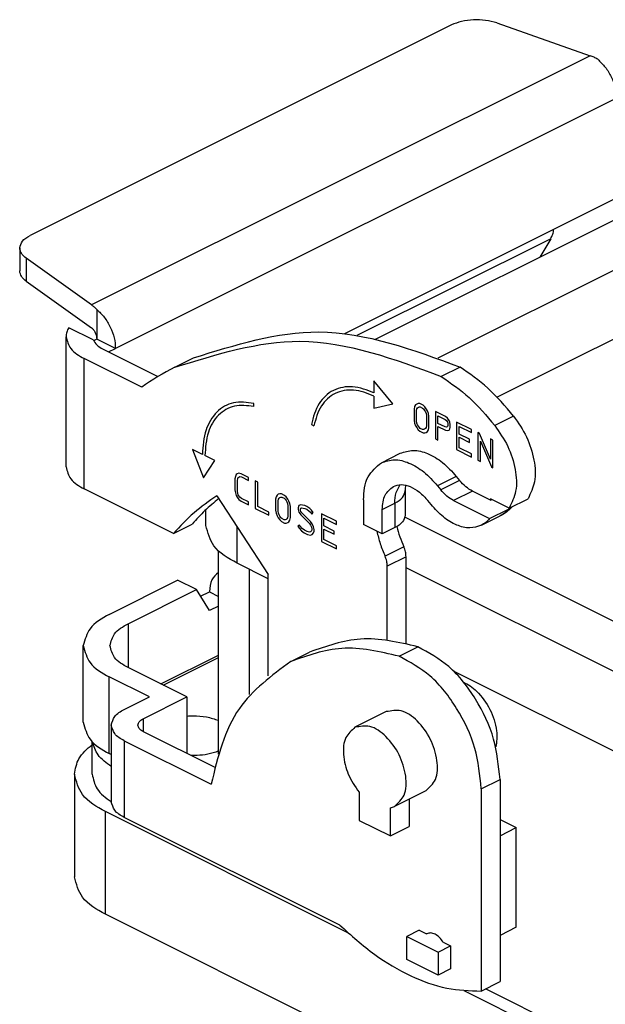
# Model space of a CAD drawing. Units: millimetres. Extents: x 0 to 594, y 0 to 420.
# Drawn here: x 435 to 468, y 260 to 316 of the extents above; entities that cross this region are included whole.
import ezdxf

# ---------------------------------------------------------------- set-up
doc = ezdxf.new("R2010")
doc.units = ezdxf.units.MM

msp = doc.modelspace()

# ---------------------------------------------------------------- linework, layer by layer
at = {"color": 7, "linetype": 'Continuous'}
for p, q in [((459.301, 315.633), (435.51, 303.737)), ((461.863, 315.745), (467.142, 313.897)), ((467.142, 313.897), (438.983, 299.817)), ((468.619, 311.489), (440.334, 297.346)), ((465.083, 304.092), (469.326, 306.213)), ((455.017, 297.882), (470.174, 305.461)), ((453.249, 298.174), (465.083, 304.092)), ((464.905, 303.553), (453.955, 298.078)), ((458.545, 296.818), (472.296, 303.693)), ((464.905, 303.553), (464.289, 302.518)), ((434.924, 303.03), (434.924, 301.731)), ((435.286, 302.457), (435.286, 301.157)), ((438.983, 299.817), (435.286, 302.457)), ((435.286, 301.157), (438.983, 298.518)), ((439.274, 299.554), (439.274, 297.877)), ((472.296, 299.796), (461.886, 294.591)), ((439.077, 297.83), (437.691, 298.523)), ((437.542, 290.657), (437.542, 298.018)), ((439.274, 297.877), (439.095, 297.787)), ((440.334, 297.346), (439.274, 297.877)), ((439.627, 297.311), (442.724, 295.762)), ((439.945, 297.152), (440.334, 297.346)), ((438.567, 289.419), (438.567, 296.78)), ((441.811, 295.158), (438.567, 296.78)), ((443.68, 296.289), (444.741, 296.82)), ((459.785, 296.298), (458.724, 295.768)), ((454.927, 295.529), (454.927, 294.836)), ((455.987, 294.219), (454.927, 295.529)), ((454.927, 294.663), (454.927, 293.97)), ((448.138, 294.07), (448.138, 294.247)), ((454.927, 293.97), (455.987, 294.219)), ((457.22, 294.07), (457.189, 293.93)), ((457.189, 293.93), (457.189, 293.306)), ((457.28, 294.157), (457.22, 294.07)), ((457.34, 294.205), (457.28, 294.157)), ((457.331, 293.839), (457.352, 293.936)), ((457.331, 293.255), (457.331, 293.839)), ((457.43, 294.238), (457.34, 294.205)), ((457.352, 293.936), (457.392, 293.994)), ((457.392, 293.994), (457.433, 294.027)), ((457.52, 294.232), (457.43, 294.238)), ((457.433, 294.027), (457.496, 294.05)), ((457.496, 294.05), (457.544, 294.046)), ((457.701, 294.142), (457.52, 294.232)), ((457.544, 294.046), (457.676, 293.98)), ((457.676, 293.98), (457.725, 293.935)), ((457.791, 294.058), (457.701, 294.142)), ((457.725, 293.935), (457.788, 293.849)), ((457.788, 293.849), (457.829, 293.776)), ((457.881, 293.934), (457.791, 294.058)), ((457.941, 293.826), (457.881, 293.934)), ((458.001, 293.679), (457.941, 293.826)), ((457.189, 293.306), (457.22, 293.135)), ((457.352, 293.137), (457.331, 293.255)), ((457.829, 293.776), (457.869, 293.678)), ((457.869, 293.678), (457.89, 293.559)), ((457.89, 293.559), (457.89, 292.976)), ((458.031, 293.509), (458.001, 293.679)), ((458.031, 292.885), (458.031, 293.509)), ((458.392, 293.796), (458.392, 292.237)), ((458.964, 293.51), (458.392, 293.796)), ((458.534, 293.119), (458.534, 293.552)), ((458.534, 293.552), (458.945, 293.346)), ((458.945, 293.346), (459.023, 293.282)), ((459.084, 293.411), (458.964, 293.51)), ((459.023, 293.282), (459.062, 293.229)), ((459.174, 293.288), (459.084, 293.411)), ((459.204, 293.195), (459.174, 293.288)), ((462.805, 293.529), (461.744, 292.999)), ((451.39, 293.053), (451.535, 292.981)), ((457.22, 293.135), (457.28, 292.988)), ((457.28, 292.988), (457.34, 292.88)), ((457.34, 292.88), (457.43, 292.757)), ((457.392, 293.039), (457.352, 293.137)), ((457.433, 292.965), (457.392, 293.039)), ((457.43, 292.757), (457.52, 292.673)), ((457.496, 292.88), (457.433, 292.965)), ((457.544, 292.834), (457.496, 292.88)), ((457.676, 292.768), (457.544, 292.834)), ((457.725, 292.765), (457.676, 292.768)), ((457.788, 292.788), (457.725, 292.765)), ((457.829, 292.82), (457.788, 292.788)), ((457.869, 292.878), (457.829, 292.82)), ((457.89, 292.976), (457.869, 292.878)), ((457.941, 292.657), (458.001, 292.744)), ((458.001, 292.744), (458.031, 292.885)), ((458.945, 292.913), (458.534, 293.119)), ((458.534, 292.946), (458.964, 292.731)), ((458.534, 292.166), (458.534, 292.946)), ((459.023, 292.899), (458.945, 292.913)), ((458.964, 292.731), (459.084, 292.71)), ((459.062, 292.914), (459.023, 292.899)), ((459.062, 293.229), (459.072, 293.198)), ((459.072, 292.935), (459.062, 292.914)), ((459.072, 293.198), (459.093, 293.107)), ((459.093, 293.005), (459.072, 292.935)), ((459.084, 292.71), (459.174, 292.742)), ((459.093, 293.107), (459.093, 293.005)), ((459.174, 292.742), (459.204, 292.805)), ((459.234, 293.063), (459.204, 293.195)), ((459.204, 292.805), (459.234, 292.907)), ((459.234, 292.907), (459.234, 293.063)), ((460.437, 292.773), (459.595, 293.194)), ((459.595, 293.194), (459.595, 291.636)), ((459.736, 292.509), (459.736, 292.95)), ((459.736, 292.95), (460.437, 292.6)), ((460.437, 292.6), (460.437, 292.773)), ((457.52, 292.673), (457.701, 292.583)), ((457.701, 292.583), (457.791, 292.577)), ((457.791, 292.577), (457.881, 292.609)), ((457.881, 292.609), (457.941, 292.657)), ((458.392, 292.237), (458.534, 292.166)), ((460.317, 292.219), (459.736, 292.509)), ((459.736, 291.738), (459.736, 292.336)), ((459.736, 292.336), (460.317, 292.045)), ((460.317, 292.045), (460.317, 292.219)), ((460.883, 292.551), (460.798, 292.593)), ((460.798, 292.593), (460.798, 291.034)), ((461.498, 291.103), (460.883, 292.551)), ((461.64, 292.172), (461.498, 292.243)), ((461.498, 292.243), (461.498, 291.103)), ((461.64, 290.613), (461.64, 292.172)), ((444.674, 291.648), (445.31, 290.031)), ((445.239, 291.366), (444.674, 291.648)), ((459.595, 291.636), (460.437, 291.215)), ((460.437, 291.388), (459.736, 291.738)), ((460.939, 290.963), (460.939, 292.103)), ((460.939, 292.103), (461.555, 290.656)), ((445.946, 291.012), (445.381, 291.295)), ((455.349, 290.897), (456.409, 291.428)), ((460.437, 291.215), (460.437, 291.388)), ((460.798, 291.034), (460.939, 290.963)), ((445.31, 290.031), (445.946, 291.012)), ((461.555, 290.656), (461.64, 290.613)), ((447.11, 290.119), (447.078, 289.979)), ((447.078, 289.979), (447.078, 289.355)), ((447.141, 290.22), (447.11, 290.119)), ((447.205, 290.266), (447.141, 290.22)), ((447.301, 290.296), (447.205, 290.266)), ((447.219, 289.887), (447.245, 290.002)), ((447.245, 290.002), (447.265, 290.064)), ((447.265, 290.064), (447.295, 290.086)), ((447.295, 290.086), (447.359, 290.106)), ((447.428, 290.271), (447.301, 290.296)), ((447.359, 290.106), (447.445, 290.089)), ((447.841, 290.064), (447.428, 290.271)), ((447.445, 290.089), (447.841, 289.891)), ((447.841, 289.891), (447.841, 290.064)), ((459.576, 290.122), (458.515, 289.592)), ((459.576, 290.122), (459.758, 289.897)), ((443.605, 286.9), (438.567, 289.419)), ((447.219, 289.306), (447.219, 289.887)), ((448.223, 289.874), (448.223, 288.315)), ((448.365, 289.803), (448.223, 289.874)), ((448.365, 288.417), (448.365, 289.803)), ((458.515, 289.592), (458.697, 289.367)), ((459.758, 289.897), (458.697, 289.367)), ((446.05, 289.022), (448.961, 284.574)), ((447.078, 289.355), (447.11, 289.183)), ((447.11, 289.183), (447.141, 289.051)), ((447.141, 289.051), (447.205, 288.941)), ((447.205, 288.941), (447.301, 288.815)), ((447.245, 289.164), (447.219, 289.306)), ((447.265, 289.082), (447.245, 289.164)), ((447.295, 289.03), (447.265, 289.082)), ((447.359, 288.947), (447.295, 289.03)), ((447.301, 288.815), (447.428, 288.712)), ((447.445, 288.877), (447.359, 288.947)), ((447.841, 288.679), (447.445, 288.877)), ((449.399, 288.974), (449.369, 288.833)), ((449.369, 288.833), (449.369, 288.21)), ((449.459, 289.061), (449.399, 288.974)), ((449.519, 289.109), (449.459, 289.061)), ((449.51, 288.742), (449.531, 288.84)), ((449.609, 289.142), (449.519, 289.109)), ((449.531, 288.84), (449.571, 288.898)), ((449.571, 288.898), (449.612, 288.931)), ((449.7, 289.135), (449.609, 289.142)), ((449.612, 288.931), (449.675, 288.953)), ((449.675, 288.953), (449.724, 288.95)), ((449.88, 289.045), (449.7, 289.135)), ((449.724, 288.95), (449.856, 288.884)), ((449.856, 288.884), (449.905, 288.839)), ((449.97, 288.961), (449.88, 289.045)), ((449.905, 288.839), (449.967, 288.753)), ((450.06, 288.838), (449.97, 288.961)), ((450.121, 288.73), (450.06, 288.838)), ((456.689, 289.318), (456.689, 287.933)), ((460.487, 289.284), (459.426, 288.754)), ((461.508, 288.774), (460.487, 289.284)), ((461.508, 288.861), (461.508, 288.774)), ((462.565, 288.332), (461.508, 288.861)), ((461.508, 288.774), (461.594, 288.817)), ((462.565, 288.332), (463.626, 288.862)), ((447.428, 288.712), (447.841, 288.506)), ((447.841, 288.506), (447.841, 288.679)), ((448.223, 288.315), (448.987, 287.933)), ((448.987, 288.106), (448.365, 288.417)), ((449.51, 288.159), (449.51, 288.742)), ((449.967, 288.753), (450.008, 288.68)), ((450.008, 288.68), (450.048, 288.581)), ((450.048, 288.581), (450.069, 288.463)), ((450.069, 288.463), (450.069, 287.88)), ((450.181, 288.583), (450.121, 288.73)), ((450.211, 288.412), (450.181, 288.583)), ((450.211, 287.789), (450.211, 288.412)), ((450.682, 288.476), (450.643, 288.352)), ((450.643, 288.352), (450.643, 288.257)), ((450.643, 288.257), (450.682, 288.094)), ((450.793, 288.511), (450.682, 288.476)), ((450.771, 288.263), (450.789, 288.322)), ((450.771, 288.218), (450.771, 288.263)), ((450.789, 288.322), (450.85, 288.341)), ((450.89, 288.502), (450.793, 288.511)), ((450.85, 288.341), (450.926, 288.334)), ((451.015, 288.478), (450.89, 288.502)), ((450.926, 288.334), (451.03, 288.314)), ((451.144, 288.413), (451.015, 288.478)), ((451.03, 288.314), (451.131, 288.264)), ((451.131, 288.264), (451.264, 288.164)), ((451.297, 288.299), (451.144, 288.413)), ((451.395, 288.21), (451.297, 288.299)), ((454.335, 288.788), (454.335, 287.402)), ((455.396, 288.258), (456.103, 288.611)), ((455.396, 286.872), (455.396, 288.258)), ((456.103, 288.611), (456.103, 287.226)), ((458.15, 288.527), (457.968, 288.752)), ((459.426, 288.754), (461.457, 287.738)), ((461.457, 287.738), (462.518, 288.269)), ((445.436, 287.346), (445.436, 288.236)), ((448.987, 287.933), (448.987, 288.106)), ((449.369, 288.21), (449.399, 288.039)), ((449.399, 288.039), (449.459, 287.892)), ((449.459, 287.892), (449.519, 287.784)), ((449.531, 288.041), (449.51, 288.159)), ((449.519, 287.784), (449.609, 287.661)), ((449.571, 287.942), (449.531, 288.041)), ((449.612, 287.869), (449.571, 287.942)), ((449.675, 287.783), (449.612, 287.869)), ((449.724, 287.738), (449.675, 287.783)), ((449.856, 287.672), (449.724, 287.738)), ((449.967, 287.691), (449.905, 287.668)), ((450.008, 287.724), (449.967, 287.691)), ((450.048, 287.782), (450.008, 287.724)), ((450.069, 287.88), (450.048, 287.782)), ((450.181, 287.648), (450.211, 287.789)), ((450.682, 288.094), (450.792, 287.95)), ((450.789, 288.141), (450.771, 288.218)), ((450.852, 288.059), (450.789, 288.141)), ((450.792, 287.95), (451.279, 287.46)), ((451.34, 287.569), (450.852, 288.059)), ((451.264, 288.164), (451.339, 288.097)), ((451.339, 288.097), (451.418, 287.993)), ((451.488, 288.087), (451.395, 288.21)), ((451.418, 287.993), (451.488, 288.087)), ((452.805, 287.583), (451.963, 288.004)), ((451.963, 288.004), (451.963, 286.445)), ((452.105, 287.318), (452.105, 287.76)), ((452.105, 287.76), (452.805, 287.409)), ((492.723, 269.791), (456.675, 287.816)), ((460.992, 287.356), (462.052, 287.886)), ((443.605, 286.9), (444.666, 287.43)), ((447.193, 285.225), (447.193, 287.275)), ((449.609, 287.661), (449.7, 287.577)), ((449.7, 287.577), (449.88, 287.486)), ((449.905, 287.668), (449.856, 287.672)), ((449.88, 287.486), (449.97, 287.48)), ((449.97, 287.48), (450.06, 287.513)), ((450.06, 287.513), (450.121, 287.561)), ((450.121, 287.561), (450.181, 287.648)), ((450.723, 287.371), (450.633, 287.306)), ((450.633, 287.306), (450.698, 287.194)), ((450.698, 287.194), (450.83, 287.048)), ((450.773, 287.285), (450.723, 287.371)), ((450.871, 287.176), (450.773, 287.285)), ((451, 287.08), (450.871, 287.176)), ((451.279, 287.46), (451.35, 287.368)), ((451.441, 287.435), (451.34, 287.569)), ((451.35, 287.368), (451.395, 287.261)), ((451.395, 287.261), (451.418, 287.167)), ((451.418, 287.167), (451.418, 287.122)), ((451.511, 287.273), (451.441, 287.435)), ((451.545, 287.128), (451.511, 287.273)), ((452.685, 287.028), (452.105, 287.318)), ((452.105, 286.547), (452.105, 287.145)), ((452.105, 287.145), (452.685, 286.855)), ((452.805, 287.409), (452.805, 287.583)), ((455.396, 286.872), (454.335, 287.402)), ((456.103, 287.226), (455.396, 286.872)), ((450.83, 287.048), (450.988, 286.93)), ((450.988, 286.93), (451.172, 286.837)), ((451.16, 287), (451, 287.08)), ((451.285, 286.968), (451.16, 287)), ((451.172, 286.837), (451.334, 286.796)), ((451.35, 286.989), (451.285, 286.968)), ((451.334, 286.796), (451.441, 286.83)), ((451.395, 287.05), (451.35, 286.989)), ((451.418, 287.122), (451.395, 287.05)), ((451.441, 286.83), (451.511, 286.923)), ((451.511, 286.923), (451.545, 287.033)), ((451.545, 287.033), (451.545, 287.128)), ((452.685, 286.855), (452.685, 287.028)), ((451.963, 286.445), (452.805, 286.024)), ((452.805, 286.197), (452.105, 286.547)), ((452.805, 286.024), (452.805, 286.197)), ((456.611, 286.145), (455.55, 285.615)), ((446.143, 274.428), (446.143, 285.933)), ((456.739, 285.583), (455.679, 285.053)), ((456.739, 280.671), (456.739, 285.583)), ((448.961, 284.341), (447.193, 285.225)), ((455.679, 280.866), (455.679, 285.053)), ((494.664, 265.993), (456.739, 284.955)), ((447.9, 277.789), (447.9, 284.871)), ((448.961, 278.845), (448.961, 284.574)), ((439.981, 282.324), (443.842, 284.255)), ((444.903, 283.724), (443.842, 284.255)), ((441.042, 281.794), (444.903, 283.724)), ((445.638, 282.533), (444.903, 283.724)), ((445.138, 283.344), (445.638, 283.594)), ((445.638, 283.614), (445.638, 283.594)), ((445.638, 283.594), (446.143, 283.341)), ((446.143, 282.786), (445.638, 282.533)), ((441.042, 281.794), (441.042, 279.319)), ((438.516, 276.226), (438.516, 280.556)), ((456.343, 279.96), (457.403, 280.491)), ((442.897, 278.391), (446.143, 280.014)), ((450.226, 279.662), (451.287, 280.192)), ((443.02, 278.329), (446.143, 279.891)), ((439.981, 274.458), (439.981, 278.788)), ((442.244, 277.657), (439.981, 278.788)), ((444.365, 277.657), (441.042, 279.319)), ((490.121, 263.761), (459.42, 279.111)), ((440.829, 276.95), (442.244, 277.657)), ((441.89, 276.42), (444.365, 277.657)), ((444.365, 277.657), (444.365, 274.475)), ((455.621, 276.825), (453.854, 275.941)), ((440.097, 276.066), (440.097, 271.736)), ((441.89, 276.42), (441.89, 275.713)), ((441.89, 275.713), (445.938, 273.689)), ((439.011, 273.297), (439.011, 275.142)), ((440.829, 275.182), (440.829, 270.852)), ((440.829, 275.182), (445.737, 272.729)), ((440.097, 274.4), (439.981, 274.458)), ((438.011, 273.297), (438.011, 267.495)), ((460.982, 272.467), (462.043, 272.997)), ((462.043, 272.997), (462.043, 261.566)), ((454.088, 272.272), (454.088, 270.682)), ((457.857, 272.352), (456.09, 271.469)), ((460.982, 272.467), (460.982, 261.035)), ((456.916, 271.882), (456.916, 270.329)), ((453.46, 264.331), (439.769, 271.176)), ((439.769, 265.374), (439.769, 271.176)), ((455.855, 269.799), (455.855, 271.388)), ((452.998, 264.768), (440.829, 270.852)), ((454.088, 270.682), (455.855, 269.799)), ((462.043, 270.731), (462.962, 270.271)), ((455.855, 269.799), (456.916, 270.329)), ((462.043, 269.812), (462.962, 270.271)), ((462.962, 264.642), (462.962, 270.271)), ((512.954, 228.781), (439.769, 265.374)), ((457.482, 264.474), (456.775, 264.121)), ((457.482, 264.474), (457.898, 264.266)), ((462.962, 264.642), (462.043, 264.183)), ((456.775, 262.822), (456.775, 264.121)), ((456.775, 264.121), (458.542, 263.237)), ((457.918, 264.277), (457.898, 264.266)), ((458.833, 263.799), (459.25, 263.591)), ((458.542, 263.237), (459.25, 263.591)), ((458.542, 263.237), (458.542, 261.938)), ((459.25, 263.591), (459.25, 262.292)), ((458.542, 261.938), (456.775, 262.822)), ((459.25, 262.292), (458.542, 261.938)), ((460.982, 261.035), (462.043, 261.566)), ((487.401, 247.36), (460.019, 261.051)), ((486.491, 248.522), (461.223, 261.156))]:
    msp.add_line(p, q, dxfattribs=at)
for centre, radius, start, end in [((449.771, 284.119), 13.61, 116.5837, 125.7913), ((455.663, 272.326), 0.958, 281.6224, 296.4866)]:
    msp.add_arc(centre, radius, start, end, dxfattribs=at)
for points, knots in [([(461.863, 315.745), (461.654, 315.802), (461.222, 315.921), (460.546, 315.937), (459.887, 315.866), (459.489, 315.708), (459.301, 315.633)], [0, 0, 0, 0, 0.646399, 1.33901, 2.015928, 2.618769, 2.618769, 2.618769, 2.618769]), ([(467.558, 313.696), (467.49, 313.736), (467.357, 313.814), (467.213, 313.869), (467.142, 313.897)], [0, 0, 0, 0, 0.2353986, 0.4624279, 0.4624279, 0.4624279, 0.4624279]), ([(467.558, 313.696), (467.707, 313.554), (468.013, 313.262), (468.338, 312.706), (468.569, 312.108), (468.603, 311.69), (468.619, 311.489)], [0, 0, 0, 0, 0.612829, 1.264955, 1.913648, 2.516999, 2.516999, 2.516999, 2.516999]), ([(464.905, 303.553), (464.947, 303.635), (465.033, 303.805), (465.066, 303.994), (465.083, 304.092)], [0, 0, 0, 0, 0.2742645, 0.570457, 0.570457, 0.570457, 0.570457]), ([(434.924, 303.03), (434.962, 303.167), (435.05, 303.485), (435.343, 303.646), (435.51, 303.737)], [0, 0, 0, 0, 0.4118552, 0.9533422, 0.9533422, 0.9533422, 0.9533422]), ([(435.286, 302.457), (435.182, 302.539), (434.992, 302.689), (434.945, 302.924), (434.924, 303.03)], [0, 0, 0, 0, 0.3832606, 0.6978914, 0.6978914, 0.6978914, 0.6978914]), ([(435.286, 301.157), (435.182, 301.24), (434.992, 301.39), (434.945, 301.625), (434.924, 301.731)], [0, 0, 0, 0, 0.3832606, 0.6978914, 0.6978914, 0.6978914, 0.6978914]), ([(438.983, 299.817), (439.033, 299.778), (439.137, 299.698), (439.227, 299.603), (439.274, 299.554)], [0, 0, 0, 0, 0.1887127, 0.3929035, 0.3929035, 0.3929035, 0.3929035]), ([(439.274, 299.554), (439.422, 299.412), (439.729, 299.12), (440.053, 298.564), (440.285, 297.966), (440.318, 297.548), (440.334, 297.346)], [0, 0, 0, 0, 0.612829, 1.264955, 1.913648, 2.516999, 2.516999, 2.516999, 2.516999]), ([(437.691, 298.523), (437.647, 298.442), (437.563, 298.283), (437.549, 298.105), (437.542, 298.018)], [0, 0, 0, 0, 0.273758, 0.531922, 0.531922, 0.531922, 0.531922]), ([(438.983, 298.518), (439.022, 298.482), (439.108, 298.404), (439.194, 298.243), (439.259, 298.064), (439.269, 297.938), (439.274, 297.877)], [0, 0, 0, 0, 0.158381, 0.3453363, 0.5413368, 0.7242212, 0.7242212, 0.7242212, 0.7242212]), ([(444.741, 296.82), (447.099, 297.558), (452.147, 299.138), (457.129, 297.286), (459.785, 296.298)], [0, 0, 0, 0, 7.208804, 15.43767, 15.43767, 15.43767, 15.43767]), ([(437.542, 298.018), (437.608, 297.777), (437.762, 297.221), (438.275, 296.94), (438.567, 296.78)], [0, 0, 0, 0, 0.720747, 1.668349, 1.668349, 1.668349, 1.668349]), ([(439.077, 297.83), (439.136, 297.73), (439.269, 297.506), (439.5, 297.38), (439.627, 297.311)], [0, 0, 0, 0, 0.3426454, 0.769, 0.769, 0.769, 0.769]), ([(443.68, 296.289), (446.038, 297.027), (451.087, 298.608), (456.068, 296.755), (458.724, 295.768)], [0, 0, 0, 0, 7.208804, 15.43767, 15.43767, 15.43767, 15.43767]), ([(462.805, 293.529), (462.345, 294.08), (461.461, 295.139), (460.328, 295.923), (459.785, 296.298)], [0, 0, 0, 0, 2.141654, 4.114248, 4.114248, 4.114248, 4.114248]), ([(458.724, 295.768), (459.267, 295.392), (460.4, 294.608), (461.284, 293.55), (461.744, 292.999)], [0, 0, 0, 0, 1.972594, 4.114248, 4.114248, 4.114248, 4.114248]), ([(454.927, 294.836), (454.529, 294.995), (453.789, 295.291), (452.59, 295.076), (451.704, 294.24), (451.5, 293.467), (451.39, 293.053)], [0, 0, 0, 0, 1.263276, 2.355426, 3.448746, 4.714595, 4.714595, 4.714595, 4.714595]), ([(454.927, 294.663), (454.547, 294.814), (453.84, 295.098), (452.695, 294.898), (451.843, 294.108), (451.642, 293.374), (451.535, 292.981)], [0, 0, 0, 0, 1.207214, 2.251208, 3.294045, 4.498704, 4.498704, 4.498704, 4.498704]), ([(448.138, 294.247), (447.749, 294.302), (446.999, 294.409), (445.952, 293.799), (445.334, 292.699), (445.273, 291.835), (445.239, 291.366)], [0, 0, 0, 0, 1.149606, 2.217373, 3.39558, 4.793173, 4.793173, 4.793173, 4.793173]), ([(448.138, 294.07), (447.767, 294.119), (447.051, 294.213), (446.058, 293.622), (445.471, 292.569), (445.412, 291.743), (445.381, 291.295)], [0, 0, 0, 0, 1.09472, 2.114834, 3.241767, 4.5773, 4.5773, 4.5773, 4.5773]), ([(462.805, 293.529), (463.072, 293.146), (463.603, 292.386), (463.991, 291.102), (464.097, 289.86), (463.773, 289.173), (463.626, 288.862)], [0, 0, 0, 0, 1.390824, 2.764403, 3.992562, 5.008503, 5.008503, 5.008503, 5.008503]), ([(461.744, 292.999), (462.011, 292.616), (462.542, 291.855), (462.931, 290.572), (463.036, 289.329), (462.712, 288.643), (462.565, 288.332)], [0, 0, 0, 0, 1.390824, 2.764403, 3.992562, 5.008503, 5.008503, 5.008503, 5.008503]), ([(456.409, 291.428), (456.65, 291.504), (457.163, 291.666), (458.022, 291.425), (458.861, 290.915), (459.328, 290.397), (459.576, 290.122)], [0, 0, 0, 0, 0.743544, 1.584354, 2.563642, 3.666867, 3.666867, 3.666867, 3.666867]), ([(455.349, 290.897), (455.59, 290.974), (456.103, 291.136), (456.961, 290.895), (457.8, 290.385), (458.268, 289.866), (458.515, 289.592)], [0, 0, 0, 0, 0.743544, 1.584354, 2.563642, 3.666867, 3.666867, 3.666867, 3.666867]), ([(437.542, 290.657), (437.608, 290.416), (437.762, 289.86), (438.275, 289.579), (438.567, 289.419)], [0, 0, 0, 0, 0.720747, 1.668349, 1.668349, 1.668349, 1.668349]), ([(454.335, 288.788), (454.364, 289.257), (454.416, 290.108), (455.06, 290.653), (455.349, 290.897)], [0, 0, 0, 0, 1.341439, 2.432297, 2.432297, 2.432297, 2.432297]), ([(455.396, 288.258), (455.414, 288.547), (455.446, 289.07), (455.842, 289.405), (456.02, 289.556)], [0, 0, 0, 0, 0.825501, 1.496798, 1.496798, 1.496798, 1.496798]), ([(456.02, 289.556), (456.168, 289.603), (456.483, 289.702), (457.012, 289.554), (457.528, 289.241), (457.816, 288.921), (457.968, 288.752)], [0, 0, 0, 0, 0.457566, 0.974987, 1.577626, 2.256534, 2.256534, 2.256534, 2.256534]), ([(456.103, 288.611), (456.112, 288.814), (456.13, 289.188), (456.324, 289.507), (456.413, 289.654)], [0, 0, 0, 0, 0.596294, 1.10269, 1.10269, 1.10269, 1.10269]), ([(456.709, 289.626), (456.703, 289.578), (456.691, 289.476), (456.689, 289.373), (456.689, 289.318)], [0, 0, 0, 0, 0.1438998, 0.3082271, 0.3082271, 0.3082271, 0.3082271]), ([(459.426, 288.754), (459.295, 288.832), (459.019, 288.997), (458.808, 289.24), (458.697, 289.367)], [0, 0, 0, 0, 0.4549653, 0.9579668, 0.9579668, 0.9579668, 0.9579668]), ([(460.487, 289.284), (460.356, 289.363), (460.08, 289.528), (459.869, 289.77), (459.758, 289.897)], [0, 0, 0, 0, 0.4549653, 0.9579668, 0.9579668, 0.9579668, 0.9579668]), ([(446.05, 289.022), (445.609, 288.716), (444.718, 288.096), (443.979, 287.302), (443.605, 286.9)], [0, 0, 0, 0, 1.604728, 3.245613, 3.245613, 3.245613, 3.245613]), ([(446.153, 288.864), (445.892, 288.644), (445.364, 288.199), (444.9, 287.688), (444.666, 287.43)], [0, 0, 0, 0, 1.025154, 2.068092, 2.068092, 2.068092, 2.068092]), ([(456.103, 288.611), (456.27, 288.703), (456.563, 288.863), (456.651, 289.181), (456.689, 289.318)], [0, 0, 0, 0, 0.5414869, 0.9533422, 0.9533422, 0.9533422, 0.9533422]), ([(460.992, 287.356), (460.775, 287.287), (460.315, 287.142), (459.545, 287.358), (458.792, 287.815), (458.372, 288.281), (458.15, 288.527)], [0, 0, 0, 0, 0.667283, 1.421856, 2.300704, 3.290778, 3.290778, 3.290778, 3.290778]), ([(462.745, 288.422), (462.702, 288.375), (462.61, 288.275), (462.443, 288.13), (462.256, 287.995), (462.116, 287.92), (462.052, 287.886)], [0, 0, 0, 0, 0.1910331, 0.4068615, 0.6635444, 0.881306, 0.881306, 0.881306, 0.881306]), ([(462.518, 288.269), (462.45, 288.191), (462.316, 288.038), (462.139, 287.936), (462.052, 287.886)], [0, 0, 0, 0, 0.3079261, 0.6066172, 0.6066172, 0.6066172, 0.6066172]), ([(462.738, 288.418), (462.728, 288.409), (462.707, 288.389), (462.663, 288.355), (462.601, 288.313), (462.548, 288.284), (462.518, 288.269)], [0, 0, 0, 0, 0.0405621, 0.0854501, 0.1658591, 0.2661412, 0.2661412, 0.2661412, 0.2661412]), ([(456.689, 287.933), (456.651, 287.795), (456.563, 287.477), (456.27, 287.317), (456.103, 287.226)], [0, 0, 0, 0, 0.4118552, 0.9533422, 0.9533422, 0.9533422, 0.9533422]), ([(461.457, 287.738), (461.389, 287.661), (461.255, 287.507), (461.078, 287.406), (460.992, 287.356)], [0, 0, 0, 0, 0.3079261, 0.6066172, 0.6066172, 0.6066172, 0.6066172]), ([(447.193, 285.225), (446.694, 285.498), (445.814, 285.98), (445.55, 286.934), (445.436, 287.346)], [0, 0, 0, 0, 1.624461, 2.860026, 2.860026, 2.860026, 2.860026]), ([(456.214, 287.286), (456.267, 287.094), (456.375, 286.705), (456.532, 286.333), (456.611, 286.145)], [0, 0, 0, 0, 0.597312, 1.20882, 1.20882, 1.20882, 1.20882]), ([(455.092, 287.024), (455.148, 286.787), (455.263, 286.305), (455.453, 285.847), (455.55, 285.615)], [0, 0, 0, 0, 0.730531, 1.484049, 1.484049, 1.484049, 1.484049]), ([(456.739, 285.583), (456.733, 285.677), (456.719, 285.871), (456.648, 286.052), (456.611, 286.145)], [0, 0, 0, 0, 0.2795139, 0.5797995, 0.5797995, 0.5797995, 0.5797995]), ([(455.679, 285.053), (455.672, 285.146), (455.659, 285.34), (455.587, 285.521), (455.55, 285.615)], [0, 0, 0, 0, 0.2795139, 0.5797995, 0.5797995, 0.5797995, 0.5797995]), ([(446.143, 284.688), (445.999, 284.562), (445.678, 284.281), (445.652, 283.851), (445.638, 283.614)], [0, 0, 0, 0, 0.552837, 1.231974, 1.231974, 1.231974, 1.231974]), ([(439.981, 282.324), (439.564, 282.096), (438.831, 281.694), (438.611, 280.9), (438.516, 280.556)], [0, 0, 0, 0, 1.353717, 2.383355, 2.383355, 2.383355, 2.383355]), ([(440.016, 280.556), (440.083, 280.797), (440.237, 281.353), (440.75, 281.634), (441.042, 281.794)], [0, 0, 0, 0, 0.720747, 1.668349, 1.668349, 1.668349, 1.668349]), ([(438.516, 280.556), (438.611, 280.213), (438.831, 279.418), (439.564, 279.016), (439.981, 278.788)], [0, 0, 0, 0, 1.029638, 2.383355, 2.383355, 2.383355, 2.383355]), ([(441.042, 279.319), (440.75, 279.478), (440.237, 279.759), (440.083, 280.316), (440.016, 280.556)], [0, 0, 0, 0, 0.947602, 1.668349, 1.668349, 1.668349, 1.668349]), ([(456.343, 279.96), (455.256, 280.215), (453.184, 280.702), (451.18, 279.997), (450.226, 279.662)], [0, 0, 0, 0, 3.269071, 6.238353, 6.238353, 6.238353, 6.238353]), ([(457.403, 280.491), (456.317, 280.745), (454.244, 281.232), (452.241, 280.527), (451.287, 280.192)], [0, 0, 0, 0, 3.269071, 6.238353, 6.238353, 6.238353, 6.238353]), ([(462.043, 272.997), (461.964, 273.769), (461.802, 275.368), (460.742, 277.545), (459.324, 279.428), (458.012, 280.154), (457.403, 280.491)], [0, 0, 0, 0, 2.309892, 4.785748, 7.16872, 9.236734, 9.236734, 9.236734, 9.236734]), ([(460.982, 272.467), (460.904, 273.239), (460.741, 274.838), (459.681, 277.014), (458.263, 278.898), (456.952, 279.623), (456.343, 279.96)], [0, 0, 0, 0, 2.309892, 4.785748, 7.16872, 9.236734, 9.236734, 9.236734, 9.236734]), ([(450.226, 279.662), (449.142, 278.855), (446.799, 277.113), (446.108, 274.26), (445.737, 272.729)], [0, 0, 0, 0, 3.933953, 8.494888, 8.494888, 8.494888, 8.494888]), ([(459.979, 278.487), (460.108, 278.423), (460.379, 278.288), (460.934, 277.815), (461.527, 276.982), (461.837, 276.009), (461.882, 275.28), (461.828, 274.982), (461.802, 274.841)], [0, 0, 0, 0, 0.428475, 0.906371, 2.173083, 3.439794, 3.917718, 4.346216, 4.346216, 4.346216, 4.346216]), ([(440.097, 276.066), (440.145, 276.238), (440.255, 276.635), (440.621, 276.836), (440.829, 276.95)], [0, 0, 0, 0, 0.514819, 1.191678, 1.191678, 1.191678, 1.191678]), ([(444.365, 276.577), (444.424, 276.581), (444.541, 276.589), (444.913, 276.595), (445.461, 276.559), (445.923, 276.408), (446.143, 276.337)], [0, 0, 0, 0, 0.175982, 0.353899, 1.114599, 1.807513, 1.807513, 1.807513, 1.807513]), ([(457.857, 272.352), (458.067, 272.551), (458.545, 273.005), (458.531, 274.155), (458.168, 275.303), (457.467, 276.281), (456.556, 276.983), (455.906, 276.873), (455.621, 276.825)], [0, 0, 0, 0, 0.835539, 1.908521, 3.175232, 4.441944, 5.514926, 6.350465, 6.350465, 6.350465, 6.350465]), ([(438.516, 276.226), (438.611, 275.883), (438.831, 275.088), (439.564, 274.686), (439.981, 274.458)], [0, 0, 0, 0, 1.029638, 2.383355, 2.383355, 2.383355, 2.383355]), ([(440.829, 275.182), (440.621, 275.296), (440.255, 275.497), (440.145, 275.894), (440.097, 276.066)], [0, 0, 0, 0, 0.676859, 1.191678, 1.191678, 1.191678, 1.191678]), ([(441.597, 276.066), (441.616, 276.135), (441.66, 276.294), (441.807, 276.374), (441.89, 276.42)], [0, 0, 0, 0, 0.2059276, 0.4766711, 0.4766711, 0.4766711, 0.4766711]), ([(441.89, 275.713), (441.807, 275.758), (441.66, 275.838), (441.616, 275.997), (441.597, 276.066)], [0, 0, 0, 0, 0.2707435, 0.4766711, 0.4766711, 0.4766711, 0.4766711]), ([(456.09, 271.469), (456.299, 271.667), (456.777, 272.122), (456.763, 273.271), (456.4, 274.419), (455.7, 275.398), (454.789, 276.099), (454.138, 275.989), (453.854, 275.941)], [0, 0, 0, 0, 0.835539, 1.908521, 3.175232, 4.441944, 5.514926, 6.350465, 6.350465, 6.350465, 6.350465]), ([(453.854, 275.941), (453.657, 275.764), (453.213, 275.364), (453.166, 274.331), (453.416, 273.254), (453.861, 272.603), (454.088, 272.272)], [0, 0, 0, 0, 0.766923, 1.731487, 2.880073, 4.071195, 4.071195, 4.071195, 4.071195]), ([(438.011, 273.297), (438.07, 273.603), (438.197, 274.274), (438.724, 274.715), (439.011, 274.956)], [0, 0, 0, 0, 0.906291, 1.990122, 1.990122, 1.990122, 1.990122]), ([(440.097, 273.734), (439.814, 273.929), (439.302, 274.282), (439.108, 274.869), (439.021, 275.131)], [0, 0, 0, 0, 0.998132, 1.806608, 1.806608, 1.806608, 1.806608]), ([(446.143, 274.596), (446.095, 274.577), (445.996, 274.538), (445.704, 274.447), (445.248, 274.354), (444.839, 274.346), (444.631, 274.342)], [0, 0, 0, 0, 0.154973, 0.317374, 0.919241, 1.542557, 1.542557, 1.542557, 1.542557]), ([(439.769, 271.176), (439.269, 271.45), (438.389, 271.932), (438.125, 272.885), (438.011, 273.297)], [0, 0, 0, 0, 1.624461, 2.860026, 2.860026, 2.860026, 2.860026]), ([(439.011, 273.297), (439.078, 273.004), (439.227, 272.346), (439.787, 271.958), (440.097, 271.742)], [0, 0, 0, 0, 0.871992, 1.958827, 1.958827, 1.958827, 1.958827]), ([(440.829, 270.852), (440.621, 270.966), (440.255, 271.167), (440.145, 271.564), (440.097, 271.736)], [0, 0, 0, 0, 0.676859, 1.191678, 1.191678, 1.191678, 1.191678]), ([(439.769, 265.374), (439.269, 265.647), (438.389, 266.129), (438.125, 267.083), (438.011, 267.495)], [0, 0, 0, 0, 1.624461, 2.860026, 2.860026, 2.860026, 2.860026]), ([(452.998, 264.768), (453.636, 264.189), (454.862, 263.077), (456.913, 261.875), (458.957, 261.102), (460.33, 261.057), (460.982, 261.035)], [0, 0, 0, 0, 2.579373, 4.950604, 7.098813, 9.045235, 9.045235, 9.045235, 9.045235]), ([(458.833, 263.799), (458.767, 263.891), (458.642, 264.065), (458.401, 264.245), (458.146, 264.343), (457.991, 264.298), (457.918, 264.277)], [0, 0, 0, 0, 0.337717, 0.640074, 0.895761, 1.115527, 1.115527, 1.115527, 1.115527])]:
    msp.add_open_spline(points, degree=3, knots=knots, dxfattribs=at)

doc.saveas('drawing.dxf')
